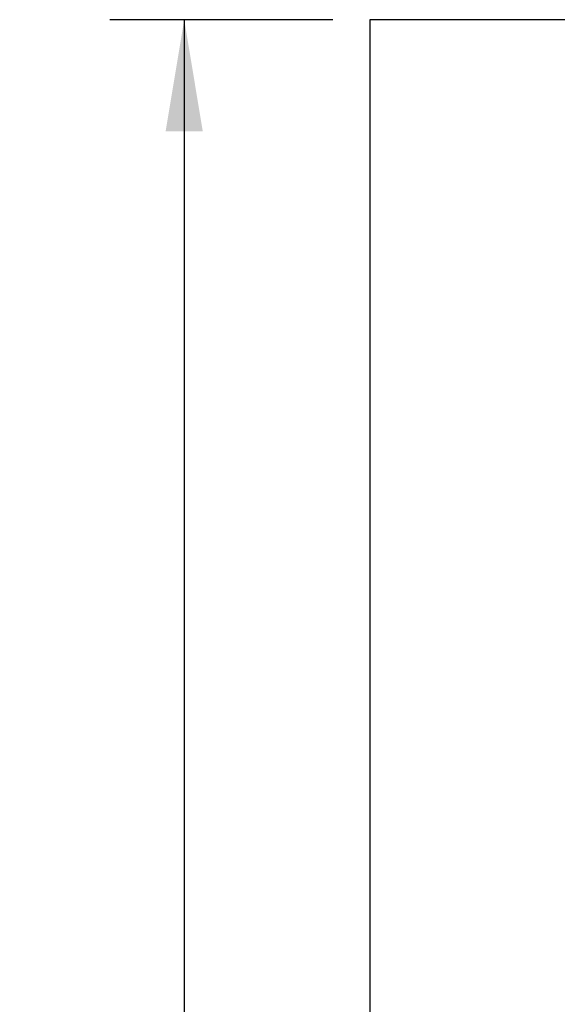
# Model space of a CAD drawing. Units: inches. Extents: x 1 to 203, y 0 to 131.
# Drawn here: x 72 to 81, y 106 to 121 of the extents above; entities that cross this region are included whole.
import ezdxf

# ---------------------------------------------------------------- set-up
doc = ezdxf.new("R2010")
doc.units = ezdxf.units.IN
doc.header["$MEASUREMENT"] = 0
doc.layers.add('SLD-0', color=7, linetype='Continuous')
doc.styles.add('SLDTEXTSTYLE0', font='TXT', dxfattribs={"width": 0.605})
doc.dimstyles.new('SLDDIMSTYLE1', dxfattribs={"dimtxt": 1.125, "dimasz": 1.6875, "dimexe": 0, "dimexo": 0.0625, "dimgap": 0.28125, "dimtad": 0, "dimtih": 1, "dimtoh": 1, "dimdec": 4, "dimrnd": 1e-09, "dimzin": 12, "dimdsep": 46, "dimlunit": 5, "dimtxsty": 'SLDTEXTSTYLE0', "dimsah": 1, "dimcen": 0.09, "dimadec": 0, "dimazin": 3, "dimtfac": 1, "dimtdec": 3, "dimtofl": 0, "dimtmove": 0, "dimatfit": 3, "dimfxl": 0, "dimfrac": 2, "dimtolj": 1, "dimtzin": 12, "dimarcsym": 0})

# ---------------------------------------------------------------- blocks, each defined once
blk = doc.blocks.new('_D_1')
at = {"layer": 'SLD-0', "ltscale": 12}
for p, q in [((77.148, 120.884), (73.774, 120.884)), ((74.899, 120.884), (74.899, 103.45)), ((74.899, 81.226), (74.899, 99.997)), ((77.148, 81.226), (73.774, 81.226))]:
    blk.add_line(p, q, dxfattribs=at)
for points in [[(74.899, 120.884), (74.618, 119.196), (75.18, 119.196)], [(74.899, 81.226), (75.18, 82.913), (74.618, 82.913)]]:
    blk.add_solid(points, dxfattribs=at)
at = {"layer": 'SLD-0', "ltscale": 12, "char_height": 1.125, "attachment_point": 1, "style": 'SLDTEXTSTYLE0'}
for s, insert in [('38"', (73.765, 103.174)), ('(SLAB)', (72.408, 101.447))]:
    blk.add_mtext(s, dxfattribs=dict(at, insert=insert))

msp = doc.modelspace()

# ---------------------------------------------------------------- linework, layer by layer
at = {"color": 7, "linetype": 'Continuous', "ltscale": 12}
for p, q in [((127.66086, 120.88394), (77.71086, 120.88394)), ((77.71086, 120.88394), (77.71086, 81.22594))]:
    msp.add_line(p, q, dxfattribs=at)

# ---------------------------------------------------------------- dimensions: what is measured, and where the dimension line sits
at = {"layer": 'SLD-0', "ltscale": 12}
dim = msp.add_linear_dim(base=(74.89895, 81.22594), p1=(77.71086, 120.88394), p2=(77.71086, 81.22594), angle=90, text='38"\\P(SLAB)', dimstyle='SLDDIMSTYLE1', dxfattribs=at)
dim.commit()
dim.dimension.update_dxf_attribs({"geometry": '_D_1', "text_midpoint": (74.89895, 101.72333), "dimtype": 160})

doc.saveas('drawing.dxf')
